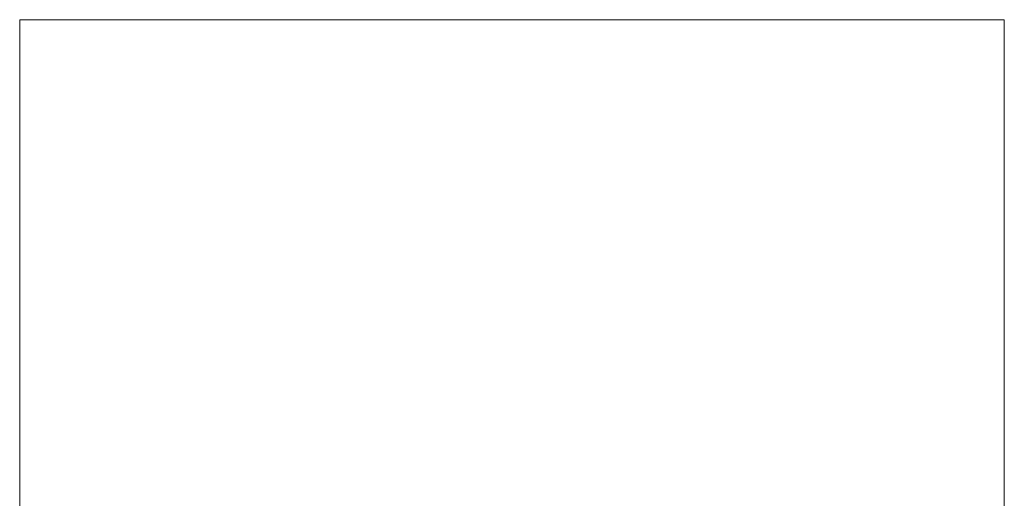
# Model space of a CAD drawing. Units: inches. Extents: x 0 to 8.5, y 0 to 11.
# Drawn here: x 0 to 8.5, y 6.9 to 11 of the extents above; entities that cross this region are included whole.
import ezdxf

# ---------------------------------------------------------------- set-up
doc = ezdxf.new("R2010")
doc.units = ezdxf.units.IN
doc.header["$MEASUREMENT"] = 0
doc.layers.add('Layer 1', color=7, linetype='Continuous', lineweight=0)

# ---------------------------------------------------------------- blocks, each defined once
blk = doc.blocks.new('Block_152')
at = {"layer": 'Layer 1'}
blk.add_lwpolyline([(0, 0), (8.5, 0), (8.5, 11), (0, 11)], close=True, dxfattribs=at)
blk = doc.blocks.new('Block_155')
at = {"layer": 'Layer 1'}
blk.add_lwpolyline([(0, 0), (8.5, 0), (8.5, 11), (0, 11)], close=True, dxfattribs=at)

msp = doc.modelspace()

# ---------------------------------------------------------------- linework, layer by layer
at = {"layer": 'Layer 1'}
msp.add_lwpolyline([(0, 11), (8.5, 11), (8.5, 0), (0, 0)], close=True, dxfattribs=at)
msp.add_lwpolyline([(0, 11), (8.5, 11), (8.5, 0), (0, 0)], close=True, dxfattribs=at)
msp.add_lwpolyline([(0, 11), (8.5, 11), (8.5, 0), (0, 0)], close=True, dxfattribs=at)
msp.add_lwpolyline([(0, 11), (8.5, 11), (8.5, 0), (0, 0)], close=True, dxfattribs=at)
msp.add_lwpolyline([(0, 11), (8.5, 11), (8.5, 0), (0, 0)], close=True, dxfattribs=at)
msp.add_lwpolyline([(0, 11), (8.5, 11), (8.5, 0), (0, 0)], close=True, dxfattribs=at)
msp.add_lwpolyline([(0, 11), (8.5, 11), (8.5, 0), (0, 0)], close=True, dxfattribs=at)
msp.add_lwpolyline([(0, 11), (8.5, 11), (8.5, 0), (0, 0)], close=True, dxfattribs=at)
msp.add_lwpolyline([(0, 11), (8.5, 11), (8.5, 0), (0, 0)], close=True, dxfattribs=at)

# ---------------------------------------------------------------- block references
for name in ['Block_152', 'Block_155']:
    msp.add_blockref(name, (0, 0), dxfattribs=at)

doc.saveas('drawing.dxf')
